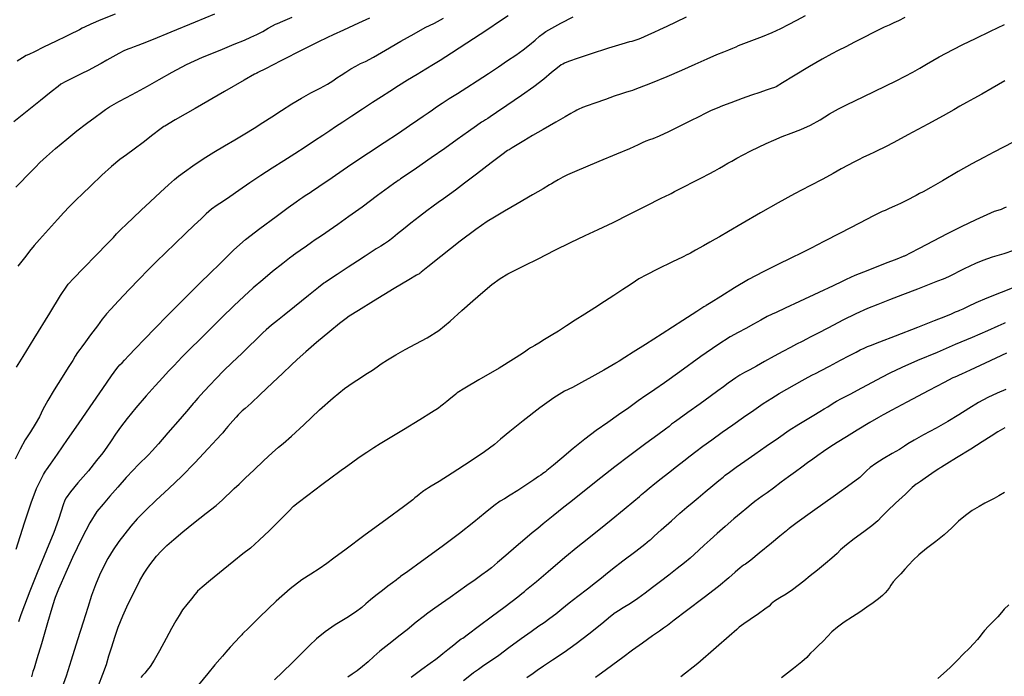
# Model space of a CAD drawing. Extents: x 364802 to 368002, y 1027178 to 1030178.
# Drawn here: x 366839 to 367113, y 1028737 to 1028920 of the extents above; entities that cross this region are included whole.
import ezdxf

# ---------------------------------------------------------------- set-up
doc = ezdxf.new("R2010")
doc.units = 0
doc.header["$LTSCALE"] = 25
doc.header["$MEASUREMENT"] = 0
doc.layers.add('INDEX', color=1, linetype='CONTINUOUS')
doc.layers.add('INTER', color=33, linetype='CONTINUOUS')

msp = doc.modelspace()

# ---------------------------------------------------------------- linework, layer by layer
at = {"layer": 'INDEX', "linetype": 'CONTINUOUS'}
for points, elevation in [([(367057.7, 1028921.44), (367055.23, 1028920.19), (367052.93, 1028918.99), (367050.8, 1028917.84), (367048.38, 1028916.72), (367045.67, 1028915.61), (367042.69, 1028914.52), (367040.47, 1028913.68), (367039.01, 1028913.08), (367038.31, 1028912.73), (367037.41, 1028912.34), (367036.29, 1028911.89), (367034.96, 1028911.4), (367032.97, 1028910.57), (367030.3, 1028909.39), (367026.97, 1028907.88), (367023.23, 1028906.25), (367019.09, 1028904.51), (367014.54, 1028902.65), (367011.44, 1028901.39), (367009.78, 1028900.74), (367009.56, 1028900.7), (367008.93, 1028900.52), (367007.89, 1028900.2), (367006.45, 1028899.74), (367004.49, 1028899.07), (367002.03, 1028898.21), (366999.06, 1028897.15), (366996.94, 1028896.39), (366995.66, 1028895.93), (366995.23, 1028895.76), (366994.82, 1028895.58), (366994.42, 1028895.39), (366994.05, 1028895.2), (366993.59, 1028894.95), (366993.04, 1028894.64), (366992.42, 1028894.29), (366990.81, 1028893.37), (366988.23, 1028891.89), (366984.66, 1028889.85), (366981.67, 1028888.11), (366979.26, 1028886.68), (366977.42, 1028885.55), (366976.06, 1028884.72), (366975.17, 1028884.18), (366974.76, 1028883.94), (366973.11, 1028882.73), (366970.22, 1028880.53), (366966.08, 1028877.36), (366962.75, 1028874.83), (366960.23, 1028872.94), (366958.53, 1028871.71), (366956.92, 1028870.54), (366955.41, 1028869.45), (366953.99, 1028868.44), (366952.25, 1028867.14), (366950.2, 1028865.55), (366947.82, 1028863.68), (366945.79, 1028862.07), (366944.11, 1028860.72), (366942.79, 1028859.63), (366941.56, 1028858.69), (366940.42, 1028857.92), (366939.39, 1028857.3), (366938.15, 1028856.53), (366936.72, 1028855.61), (366935.09, 1028854.53), (366932.97, 1028853.15), (366930.37, 1028851.45), (366927.28, 1028849.44), (366925.12, 1028848.02), (366923.88, 1028847.2), (366923.56, 1028846.98), (366922.04, 1028845.78), (366919.32, 1028843.6), (366915.39, 1028840.45), (366912.49, 1028838.13), (366910.62, 1028836.64), (366909.78, 1028835.99), (366908.97, 1028835.32), (366908.19, 1028834.65), (366907.44, 1028833.98), (366906.58, 1028833.16), (366905.6, 1028832.2), (366904.5, 1028831.1), (366902.86, 1028829.52), (366900.69, 1028827.45), (366897.99, 1028824.91), (366895.6, 1028822.57), (366893.52, 1028820.46), (366891.74, 1028818.56), (366890.31, 1028817.01), (366889.21, 1028815.81), (366888.45, 1028814.95), (366887.85, 1028814.28), (366887.41, 1028813.78), (366887.14, 1028813.46), (366885.82, 1028811.93), (366883.47, 1028809.2), (366880.07, 1028805.27), (366877.48, 1028802.29), (366875.68, 1028800.27), (366874.69, 1028799.21), (366873.72, 1028798.22), (366872.76, 1028797.29), (366871.82, 1028796.43), (366870.4, 1028794.95), (366868.5, 1028792.86), (366866.11, 1028790.15), (366863.94, 1028787.67), (366862.01, 1028785.43), (366860.29, 1028783.42), (366858.32, 1028780.28), (366856.07, 1028776), (366853.55, 1028770.59), (366851.64, 1028766.4), (366850.32, 1028763.45), (366849.61, 1028761.72), (366849.06, 1028760.38), (366848.69, 1028759.42), (366848.48, 1028758.85), (366847.77, 1028756.51), (366846.55, 1028752.41), (366844.83, 1028746.55), (366843.58, 1028742.33), (366842.79, 1028739.73), (366842.49, 1028738.78), (366842.12, 1028737.35)], 2320), ([(366936.25, 1028920.79), (366933.17, 1028919.41), (366928.99, 1028917.49), (366926.13, 1028916.18), (366924.58, 1028915.48), (366924.35, 1028915.39), (366922.1, 1028914.26), (366917.83, 1028912.1), (366911.53, 1028908.9), (366907.31, 1028906.76), (366905.16, 1028905.66), (366905.08, 1028905.62), (366905, 1028905.57), (366904.91, 1028905.53), (366904.82, 1028905.49), (366904.67, 1028905.43), (366904.47, 1028905.35), (366904.22, 1028905.25), (366901.34, 1028903.6), (366895.83, 1028900.41), (366887.68, 1028895.68), (366882.15, 1028892.47), (366879.23, 1028890.78), (366878.93, 1028890.62), (366877.82, 1028889.8), (366875.9, 1028888.33), (366873.18, 1028886.21), (366870.73, 1028884.35), (366868.57, 1028882.76), (366866.67, 1028881.44), (366864.38, 1028879.55), (366861.69, 1028877.11), (366858.6, 1028874.11), (366856.24, 1028871.82), (366854.62, 1028870.27), (366853.72, 1028869.43), (366852.54, 1028868.23), (366851.09, 1028866.68), (366849.35, 1028864.76), (366847.64, 1028862.88), (366845.96, 1028861.02), (366844.3, 1028859.19), (366842.84, 1028857.51), (366841.57, 1028855.96), (366840.51, 1028854.55), (366839.41, 1028853.14), (366838.28, 1028851.7)], 2310), ([(367113.73, 1028868.22), (367113.08, 1028867.89), (367112.3, 1028867.57), (367111.4, 1028867.25), (367110.36, 1028866.94), (367108.32, 1028866.07), (367105.26, 1028864.66), (367101.19, 1028862.7), (367097.21, 1028860.72), (367093.31, 1028858.72), (367089.48, 1028856.69), (367086.91, 1028855.33), (367085.58, 1028854.64), (367085.5, 1028854.61), (367085.38, 1028854.56), (367085.21, 1028854.49), (367084.99, 1028854.41), (367083.23, 1028853.72), (367079.94, 1028852.44), (367075.1, 1028850.55), (367071.5, 1028849.1), (367069.14, 1028848.07), (367068.02, 1028847.48), (367065.46, 1028846.25), (367061.47, 1028844.38), (367056.06, 1028841.87), (367052.08, 1028840.04), (367049.55, 1028838.88), (367048.46, 1028838.39), (367047.05, 1028837.68), (367045.32, 1028836.73), (367043.28, 1028835.56), (367041.17, 1028834.39), (367039.01, 1028833.22), (367036.78, 1028832.05), (367033.33, 1028829.84), (367028.64, 1028826.59), (367022.72, 1028822.3), (367018.45, 1028819.24), (367015.82, 1028817.39), (367014.84, 1028816.77), (367013.29, 1028815.72), (367011.18, 1028814.23), (367008.5, 1028812.32), (367005.66, 1028810.3), (367002.65, 1028808.17), (366999.48, 1028805.93), (366996.28, 1028803.54), (366993.07, 1028800.98), (366989.84, 1028798.26), (366987.53, 1028796.32), (366986.14, 1028795.16), (366985.67, 1028794.79), (366985.29, 1028794.49), (366985.02, 1028794.27), (366984.84, 1028794.13), (366984.5, 1028793.89), (366984, 1028793.55), (366983.33, 1028793.11), (366982.04, 1028792.25), (366980.11, 1028790.96), (366977.56, 1028789.26), (366975.47, 1028787.91), (366973.86, 1028786.93), (366972.72, 1028786.31), (366970.92, 1028785.01), (366968.47, 1028783.04), (366965.36, 1028780.39), (366961.38, 1028777.26), (366956.53, 1028773.62), (366950.8, 1028769.5), (366946.93, 1028766.7), (366944.93, 1028765.25), (366944.79, 1028765.12), (366944.36, 1028764.79), (366943.66, 1028764.26), (366942.68, 1028763.51), (366941.42, 1028762.56), (366939.89, 1028761.41), (366938.08, 1028760.04), (366936.52, 1028758.8), (366935.22, 1028757.69), (366934.18, 1028756.69), (366932.41, 1028755.38), (366929.91, 1028753.74), (366926.68, 1028751.78), (366923.88, 1028749.84), (366921.5, 1028747.93), (366919.55, 1028746.03), (366917.31, 1028743.84), (366914.8, 1028741.37), (366912, 1028738.6), (366909.8, 1028736.53)], 2330), ([(367113.6, 1028817.43), (367111.19, 1028816.34), (367108.62, 1028815.15), (367105.97, 1028813.74), (367103.26, 1028812.12), (367100.48, 1028810.29), (367097.45, 1028808.45), (367094.18, 1028806.59), (367090.66, 1028804.72), (367088.03, 1028803.27), (367086.27, 1028802.23), (367085.39, 1028801.61), (367083.94, 1028800.71), (367081.94, 1028799.53), (367079.37, 1028798.06), (367077.32, 1028796.77), (367075.79, 1028795.65), (367074.77, 1028794.69), (367073.96, 1028793.91), (367073.34, 1028793.31), (367072.93, 1028792.87), (367070.53, 1028791.08), (367066.14, 1028787.92), (367059.76, 1028783.39), (367055.45, 1028780.31), (367053.2, 1028778.68), (367053.02, 1028778.49), (367052.76, 1028778.25), (367052.43, 1028777.97), (367052.02, 1028777.64), (367050.63, 1028776.51), (367048.26, 1028774.57), (367044.9, 1028771.82), (367042.49, 1028769.88), (367041.03, 1028768.76), (367040.52, 1028768.46), (367039.57, 1028767.71), (367038.18, 1028766.53), (367036.36, 1028764.9), (367033.49, 1028762.55), (367029.57, 1028759.48), (367024.6, 1028755.69), (367021.18, 1028753.08), (367019.34, 1028751.67), (367019.05, 1028751.45), (367018.76, 1028751.25), (367018.47, 1028751.06), (367018.19, 1028750.88), (367017.07, 1028750.1), (367015.12, 1028748.73), (367012.35, 1028746.76), (367009.58, 1028744.76), (367006.82, 1028742.75), (367004.08, 1028740.71), (367001.9, 1028739.1), (367000.29, 1028737.93), (366999.26, 1028737.18)], 2340)]:
    msp.add_lwpolyline(points, dxfattribs=dict(at, elevation=elevation))
at = {"layer": 'INTER', "linetype": 'CONTINUOUS'}
for points in [[(366893.12, 1028921.94), (366887.71, 1028919.71), (366880.92, 1028916.92), (366876, 1028914.91), (366872.94, 1028913.68), (366871.75, 1028913.23), (366870.68, 1028912.83), (366869.73, 1028912.49), (366868.91, 1028912.2), (366867.8, 1028911.7), (366866.41, 1028910.98), (366864.72, 1028910.06), (366863.09, 1028909.14), (366861.49, 1028908.24), (366859.94, 1028907.34), (366858.09, 1028906.36), (366855.95, 1028905.29), (366853.51, 1028904.13), (366851.63, 1028903.17), (366850.29, 1028902.41), (366849.51, 1028901.84), (366847.6, 1028900.35), (366844.57, 1028897.93), (366840.41, 1028894.59), (366837.18, 1028891.99)], [(366974.95, 1028921.5), (366972.78, 1028920.06), (366968.93, 1028917.51), (366963.4, 1028913.86), (366959.09, 1028911.04), (366956, 1028909.05), (366954.12, 1028907.88), (366951.97, 1028906.58), (366949.56, 1028905.13), (366946.88, 1028903.53), (366944.33, 1028901.97), (366941.91, 1028900.44), (366939.62, 1028898.95), (366937.1, 1028897.31), (366934.35, 1028895.51), (366931.38, 1028893.55), (366928.87, 1028891.89), (366926.83, 1028890.52), (366925.25, 1028889.45), (366923.3, 1028888.15), (366920.99, 1028886.63), (366918.31, 1028884.88), (366915.44, 1028883.04), (366912.38, 1028881.1), (366909.15, 1028879.08), (366905.98, 1028877.02), (366902.9, 1028874.92), (366899.9, 1028872.8), (366897.38, 1028871.06), (366895.35, 1028869.69), (366893.81, 1028868.72), (366892.29, 1028867.6), (366890.8, 1028866.35), (366889.34, 1028864.96), (366887.41, 1028863.12), (366885.01, 1028860.84), (366882.14, 1028858.1), (366879.46, 1028855.5), (366876.96, 1028853.03), (366874.64, 1028850.7), (366872.1, 1028848.1), (366869.33, 1028845.21), (366866.33, 1028842.05), (366864.22, 1028839.81), (366863, 1028838.48), (366862.67, 1028838.07), (366861.82, 1028836.95), (366860.46, 1028835.13), (366858.57, 1028832.6), (366857.13, 1028830.66), (366856.13, 1028829.31), (366855.56, 1028828.56), (366854.95, 1028827.66), (366854.28, 1028826.63), (366853.56, 1028825.45), (366852.34, 1028823.51), (366850.63, 1028820.78), (366848.42, 1028817.29), (366846.62, 1028814.29), (366845.24, 1028811.78), (366844.27, 1028809.78), (366843.14, 1028807.7), (366841.83, 1028805.55), (366840.36, 1028803.33), (366838.93, 1028800.8), (366837.54, 1028797.95)], [(366865.37, 1028921.97), (366861.44, 1028920.36), (366858.61, 1028919.16), (366856.88, 1028918.37), (366856.23, 1028918), (366855.45, 1028917.58), (366854.53, 1028917.13), (366853.47, 1028916.62), (366851.61, 1028915.72), (366848.94, 1028914.42), (366845.47, 1028912.71), (366842.92, 1028911.48), (366841.3, 1028910.7), (366840.61, 1028910.39), (366839.55, 1028909.79), (366838.11, 1028908.89)], [(366837.75, 1028873.71), (366839.28, 1028875.3), (366840.6, 1028876.69), (366841.89, 1028878.05), (366843.17, 1028879.36), (366844.42, 1028880.62), (366846.29, 1028882.34), (366848.78, 1028884.52), (366851.89, 1028887.14), (366854.76, 1028889.47), (366857.4, 1028891.51), (366859.8, 1028893.26), (366861.58, 1028894.55), (366862.74, 1028895.4), (366863.28, 1028895.79), (366863.85, 1028896.16), (366864.45, 1028896.52), (366865.09, 1028896.85), (366866.45, 1028897.58), (366868.53, 1028898.69), (366871.34, 1028900.2), (366874.39, 1028901.89), (366877.69, 1028903.77), (366881.24, 1028905.83), (366885.25, 1028907.88), (366889.73, 1028909.92), (366894.67, 1028911.95), (366898.57, 1028913.56), (366901.41, 1028914.74), (366903.21, 1028915.51), (366904.92, 1028916.31), (366906.54, 1028917.14), (366908.08, 1028918.01), (366909.28, 1028918.67), (366910.12, 1028919.13), (366910.62, 1028919.38), (366912.15, 1028920.04), (366914.73, 1028921.11)], [(366837.83, 1028772.88), (366840.1, 1028780.2), (366841.98, 1028785.84), (366843.47, 1028789.79), (366844.57, 1028792.06), (366845.4, 1028793.68), (366845.95, 1028794.65), (366846.23, 1028794.98), (366847.35, 1028796.55), (366849.33, 1028799.37), (366852.15, 1028803.44), (366855.19, 1028807.85), (366858.46, 1028812.6), (366861.96, 1028817.68), (366864.42, 1028821.22), (366865.85, 1028823.23), (366866.26, 1028823.7), (366866.74, 1028824.24), (366867.31, 1028824.84), (366867.96, 1028825.52), (366869.21, 1028826.84), (366871.07, 1028828.79), (366873.55, 1028831.39), (366876.53, 1028834.45), (366880.02, 1028838), (366884.02, 1028842.01), (366887.01, 1028845.02), (366889.01, 1028847.02), (366890, 1028848.01), (366890.92, 1028848.91), (366891.77, 1028849.7), (366892.54, 1028850.4), (366893.92, 1028851.74), (366895.91, 1028853.7), (366898.5, 1028856.3), (366901.76, 1028859.15), (366905.67, 1028862.26), (366910.25, 1028865.61), (366913.63, 1028868.08), (366915.82, 1028869.67), (366916.82, 1028870.38), (366917.66, 1028870.96), (366918.33, 1028871.4), (366918.82, 1028871.71), (366919.3, 1028872.01), (366919.74, 1028872.3), (366920.15, 1028872.57), (366922.19, 1028873.94), (366925.84, 1028876.43), (366931.11, 1028880.02), (366935.95, 1028883.29), (366940.35, 1028886.23), (366944.32, 1028888.84), (366947.46, 1028890.92), (366949.77, 1028892.47), (366951.26, 1028893.49), (366952.62, 1028894.45), (366953.86, 1028895.33), (366954.98, 1028896.14), (366956.52, 1028897.17), (366958.47, 1028898.41), (366960.83, 1028899.87), (366963.44, 1028901.53), (366966.3, 1028903.39), (366969.4, 1028905.44), (366972.22, 1028907.31), (366974.77, 1028909.02), (366977.03, 1028910.56), (366979.06, 1028912.03), (366980.85, 1028913.42), (366982.4, 1028914.73), (366983.68, 1028915.79), (366984.69, 1028916.59), (366985.42, 1028917.13), (366987.07, 1028918.09), (366989.61, 1028919.45), (366993.05, 1028921.23)], [(366837.91, 1028823.59), (366839.73, 1028826.6), (366842.82, 1028831.62), (366847.16, 1028838.66), (366850.2, 1028843.53), (366851.92, 1028846.21), (366852.34, 1028846.73), (366853.87, 1028848.36), (366856.51, 1028851.1), (366860.26, 1028854.95), (366863.06, 1028857.84), (366864.89, 1028859.76), (366865.76, 1028860.72), (366866.97, 1028861.96), (366868.53, 1028863.46), (366870.44, 1028865.24), (366872.65, 1028867.31), (366875.16, 1028869.68), (366877.99, 1028872.34), (366880.24, 1028874.41), (366881.91, 1028875.9), (366883.01, 1028876.8), (366884.71, 1028878.05), (366887.03, 1028879.65), (366889.95, 1028881.61), (366892.89, 1028883.48), (366895.83, 1028885.27), (366898.78, 1028886.98), (366901.55, 1028888.63), (366904.13, 1028890.22), (366906.52, 1028891.74), (366909.06, 1028893.37), (366911.76, 1028895.1), (366914.61, 1028896.94), (366917.34, 1028898.59), (366919.97, 1028900.05), (366922.48, 1028901.33), (366924.53, 1028902.45), (366926.1, 1028903.39), (366927.21, 1028904.17), (366928.41, 1028904.98), (366929.69, 1028905.82), (366931.07, 1028906.69), (366932.43, 1028907.47), (366933.78, 1028908.17), (366935.12, 1028908.77), (366937.43, 1028910.01), (366940.72, 1028911.89), (366944.99, 1028914.4), (366948.68, 1028916.5), (366951.81, 1028918.19), (366954.36, 1028919.47), (366956.91, 1028920.84)], [(367024.54, 1028921.11), (367021.61, 1028919.69), (367019.13, 1028918.49), (367017.1, 1028917.54), (367015.5, 1028916.81), (367014.01, 1028916.15), (367012.61, 1028915.56), (367011.3, 1028915.02), (367010.22, 1028914.63), (367009.34, 1028914.36), (367008.69, 1028914.24), (367006.55, 1028913.6), (367002.91, 1028912.44), (366997.79, 1028910.78), (366994.14, 1028909.58), (366991.96, 1028908.84), (366991.27, 1028908.57), (366990.65, 1028908.31), (366990.11, 1028908.06), (366989.65, 1028907.82), (366988.62, 1028907.04), (366987.02, 1028905.73), (366984.84, 1028903.88), (366982.04, 1028901.73), (366978.62, 1028899.28), (366974.58, 1028896.54), (366971.66, 1028894.57), (366969.87, 1028893.36), (366969.2, 1028892.91), (366968.57, 1028892.51), (366968.01, 1028892.15), (366967.49, 1028891.83), (366966.11, 1028890.87), (366963.86, 1028889.26), (366960.74, 1028887), (366957.29, 1028884.55), (366953.5, 1028881.91), (366949.37, 1028879.06), (366946.52, 1028877.1), (366944.95, 1028876.03), (366944.66, 1028875.83), (366944.28, 1028875.58), (366943.83, 1028875.28), (366943.3, 1028874.92), (366941.52, 1028873.62), (366938.48, 1028871.39), (366934.2, 1028868.21), (366930.52, 1028865.54), (366927.47, 1028863.36), (366925.03, 1028861.68), (366923.16, 1028860.41), (366921.88, 1028859.54), (366921.17, 1028859.08), (366920.11, 1028858.35), (366918.69, 1028857.36), (366916.92, 1028856.1), (366915.72, 1028855.25), (366915.08, 1028854.79), (366915.01, 1028854.73), (366914.01, 1028853.95), (366912.09, 1028852.44), (366909.24, 1028850.22), (366906.51, 1028847.98), (366903.88, 1028845.71), (366901.36, 1028843.43), (366898.45, 1028840.68), (366895.13, 1028837.44), (366891.41, 1028833.72), (366888.64, 1028830.96), (366886.8, 1028829.16), (366885.92, 1028828.32), (366884.98, 1028827.4), (366884, 1028826.38), (366882.97, 1028825.28), (366881.74, 1028823.97), (366880.3, 1028822.45), (366878.66, 1028820.72), (366876.58, 1028818.44), (366874.08, 1028815.62), (366871.16, 1028812.24), (366868.75, 1028809.33), (366866.87, 1028806.88), (366865.51, 1028804.9), (366864.24, 1028803.06), (366863.05, 1028801.34), (366861.95, 1028799.76), (366860.24, 1028797.56), (366857.93, 1028794.76), (366855, 1028791.34), (366852.93, 1028788.83), (366851.73, 1028787.22), (366851.38, 1028786.51), (366850.91, 1028785.26), (366850.32, 1028783.49), (366849.61, 1028781.2), (366848.27, 1028777.56), (366846.29, 1028772.6), (366843.68, 1028766.3), (366841.62, 1028761.19), (366840.1, 1028757.28), (366839.12, 1028754.57), (366838.42, 1028752.64)], [(367085.43, 1028921.01), (367083.69, 1028920.13), (367082.38, 1028919.54), (367081.05, 1028918.92), (367079.72, 1028918.3), (367078.37, 1028917.66), (367076.54, 1028916.75), (367074.24, 1028915.57), (367071.45, 1028914.12), (367068.99, 1028912.86), (367066.87, 1028911.78), (367065.07, 1028910.89), (367062.4, 1028909.4), (367058.85, 1028907.32), (367054.42, 1028904.63), (367051.33, 1028902.78), (367049.55, 1028901.74), (367049.11, 1028901.54), (367048.2, 1028901.21), (367046.84, 1028900.74), (367045.01, 1028900.15), (367042.76, 1028899.38), (367040.09, 1028898.41), (367037, 1028897.25), (367034.68, 1028896.38), (367033.14, 1028895.79), (367032.38, 1028895.47), (367031.27, 1028894.97), (367029.82, 1028894.26), (367028.02, 1028893.36), (367025.71, 1028892.21), (367022.9, 1028890.81), (367019.56, 1028889.18), (367017.02, 1028887.98), (367015.27, 1028887.24), (367014.32, 1028886.94), (367013.31, 1028886.55), (367012.25, 1028886.08), (367011.14, 1028885.52), (367008.76, 1028884.46), (367005.11, 1028882.91), (367000.2, 1028880.86), (366996.5, 1028879.32), (366994.01, 1028878.3), (366992.73, 1028877.78), (366991.44, 1028877.18), (366990.14, 1028876.51), (366988.82, 1028875.76), (366987.77, 1028875.15), (366986.98, 1028874.68), (366986.47, 1028874.37), (366984.7, 1028873.33), (366981.69, 1028871.58), (366977.43, 1028869.11), (366973.9, 1028867.06), (366971.1, 1028865.43), (366969.03, 1028864.23), (366965.86, 1028862), (366961.57, 1028858.74), (366956.17, 1028854.45), (366952.52, 1028851.55), (366950.63, 1028850.04), (366950.5, 1028849.93), (366950.38, 1028849.83), (366950.29, 1028849.75), (366950.21, 1028849.68), (366950.03, 1028849.56), (366949.76, 1028849.41), (366949.39, 1028849.22), (366947.2, 1028847.92), (366943.19, 1028845.5), (366937.36, 1028841.98), (366933.18, 1028839.43), (366930.64, 1028837.83), (366929.75, 1028837.2), (366927.93, 1028835.76), (366925.19, 1028833.51), (366921.53, 1028830.44), (366918.51, 1028827.86), (366916.13, 1028825.76), (366914.4, 1028824.15), (366912.11, 1028821.98), (366909.26, 1028819.26), (366905.84, 1028815.99), (366903.29, 1028813.59), (366901.62, 1028812.06), (366900.81, 1028811.4), (366900.21, 1028810.89), (366899.83, 1028810.55), (366899.66, 1028810.36), (366899.11, 1028809.72), (366898.17, 1028808.62), (366896.84, 1028807.07), (366895.91, 1028805.98), (366895.38, 1028805.35), (366895.23, 1028805.17), (366895.12, 1028805.04), (366895.04, 1028804.96), (366895, 1028804.92), (366893.74, 1028803.57), (366891.28, 1028800.93), (366887.59, 1028796.99), (366883.96, 1028793.28), (366880.38, 1028789.81), (366876.86, 1028786.58), (366873.91, 1028783.76), (366871.56, 1028781.35), (366869.79, 1028779.34), (366868.07, 1028777.22), (366866.42, 1028775.01), (366864.81, 1028772.68), (366863.38, 1028770.35), (366862.12, 1028768.01), (366861.03, 1028765.66), (366859.94, 1028762.99), (366858.85, 1028759.99), (366857.76, 1028756.66), (366856.44, 1028752.55), (366854.89, 1028747.65), (366853.12, 1028741.96), (366851.7, 1028737.57), (366850.61, 1028734.47)], [(366860.74, 1028734.9), (366861.96, 1028738.05), (366862.94, 1028740.82), (366863.68, 1028743.2), (366864.48, 1028745.72), (366865.35, 1028748.39), (366866.27, 1028751.2), (366867.5, 1028754.3), (366869.02, 1028757.68), (366870.84, 1028761.34), (366872.31, 1028764.17), (366873.44, 1028766.18), (366874.22, 1028767.35), (366875.06, 1028768.53), (366875.95, 1028769.73), (366876.91, 1028770.93), (366878.19, 1028772.32), (366879.8, 1028773.89), (366881.75, 1028775.63), (366884.23, 1028777.72), (366887.25, 1028780.13), (366890.8, 1028782.89), (366893.5, 1028785.04), (366895.32, 1028786.61), (366896.28, 1028787.58), (366897.37, 1028788.64), (366898.58, 1028789.79), (366899.93, 1028791.02), (366901.76, 1028792.74), (366904.07, 1028794.95), (366906.86, 1028797.65), (366909.15, 1028799.78), (366910.93, 1028801.33), (366912.21, 1028802.32), (366914.55, 1028804.37), (366917.94, 1028807.5), (366922.38, 1028811.71), (366926.16, 1028815.08), (366929.28, 1028817.62), (366931.74, 1028819.33), (366933.72, 1028820.67), (366935.21, 1028821.62), (366936.22, 1028822.2), (366937.08, 1028822.74), (366937.8, 1028823.25), (366938.38, 1028823.73), (366939.54, 1028824.52), (366941.29, 1028825.61), (366943.63, 1028827.02), (366946.25, 1028828.51), (366949.15, 1028830.09), (366952.34, 1028831.76), (366955.55, 1028833.86), (366958.78, 1028836.4), (366962.04, 1028839.38), (366965.05, 1028842.07), (366967.83, 1028844.48), (366970.37, 1028846.61), (366972.69, 1028848.33), (366974.78, 1028849.65), (366976.65, 1028850.57), (366979.47, 1028851.96), (366983.23, 1028853.83), (366987.95, 1028856.18), (366992.32, 1028858.32), (366996.34, 1028860.25), (367000.01, 1028861.96), (367004.13, 1028863.95), (367008.71, 1028866.2), (367013.73, 1028868.72), (367017.22, 1028870.47), (367019.17, 1028871.43), (367019.59, 1028871.63), (367020.29, 1028871.98), (367021.29, 1028872.5), (367022.59, 1028873.19), (367024.27, 1028874.06), (367026.35, 1028875.12), (367028.83, 1028876.36), (367030.89, 1028877.43), (367032.53, 1028878.32), (367033.77, 1028879.04), (367034.96, 1028879.73), (367036.1, 1028880.4), (367037.21, 1028881.04), (367038.65, 1028881.84), (367040.41, 1028882.79), (367042.51, 1028883.9), (367044.63, 1028884.94), (367046.76, 1028885.93), (367048.9, 1028886.86), (367051.23, 1028887.82), (367053.76, 1028888.8), (367056.46, 1028889.82), (367059.16, 1028891.04), (367061.83, 1028892.48), (367064.49, 1028894.14), (367067, 1028895.58), (367069.34, 1028896.81), (367071.53, 1028897.83), (367074.06, 1028899.03), (367076.93, 1028900.41), (367080.15, 1028901.96), (367083.01, 1028903.38), (367085.51, 1028904.67), (367087.66, 1028905.82), (367089.66, 1028906.93), (367091.52, 1028908), (367093.22, 1028909.02), (367095.02, 1028910.05), (367096.92, 1028911.09), (367098.91, 1028912.14), (367101.64, 1028913.52), (367105.11, 1028915.21), (367109.33, 1028917.22), (367113.18, 1028919.11)], [(367113.28, 1028903.39), (367109.74, 1028901.34), (367106.86, 1028899.7), (367104.64, 1028898.49), (367102.61, 1028897.35), (367100.76, 1028896.28), (367099.09, 1028895.28), (367096.13, 1028893.62), (367091.87, 1028891.3), (367086.32, 1028888.32), (367082.37, 1028886.22), (367080.03, 1028884.99), (367079.3, 1028884.64), (367078.29, 1028884.15), (367076.99, 1028883.54), (367075.4, 1028882.8), (367073.91, 1028882.08), (367072.53, 1028881.39), (367071.24, 1028880.72), (367069.64, 1028879.86), (367067.72, 1028878.82), (367065.5, 1028877.59), (367062.58, 1028876.02), (367058.98, 1028874.1), (367054.7, 1028871.85), (367050.13, 1028869.35), (367045.27, 1028866.6), (367040.14, 1028863.61), (367036.32, 1028861.39), (367033.82, 1028859.93), (367032.63, 1028859.24), (367031.13, 1028858.39), (367029.3, 1028857.37), (367027.15, 1028856.2), (367025.72, 1028855.41), (367025, 1028855.02), (367025, 1028855.02), (367024.98, 1028855.01), (367024.96, 1028855), (367024.93, 1028854.98), (367023.51, 1028854.29), (367020.71, 1028852.92), (367016.53, 1028850.87), (367013.42, 1028849.29), (367011.36, 1028848.18), (367010.37, 1028847.54), (367008.88, 1028846.56), (367006.89, 1028845.24), (367004.4, 1028843.57), (367001.79, 1028841.87), (366999.07, 1028840.13), (366996.24, 1028838.36), (366993.61, 1028836.69), (366991.16, 1028835.13), (366988.91, 1028833.67), (366986.88, 1028832.39), (366985.08, 1028831.27), (366983.5, 1028830.31), (366982.32, 1028829.61), (366981.53, 1028829.17), (366981.13, 1028828.97), (366980.56, 1028828.61), (366979.82, 1028828.08), (366978.91, 1028827.37), (366976.42, 1028825.8), (366972.36, 1028823.36), (366966.72, 1028820.05), (366962.84, 1028817.74), (366960.72, 1028816.42), (366960.36, 1028816.1), (366959.76, 1028815.6), (366958.92, 1028814.93), (366957.85, 1028814.08), (366956.92, 1028813.34), (366956.15, 1028812.72), (366955.54, 1028812.21), (366953.59, 1028810.94), (366950.33, 1028808.93), (366945.73, 1028806.17), (366942.05, 1028803.95), (366939.29, 1028802.27), (366937.45, 1028801.13), (366935.49, 1028799.86), (366933.43, 1028798.44), (366931.24, 1028796.87), (366929.55, 1028795.66), (366928.34, 1028794.8), (366927.61, 1028794.29), (366925.83, 1028792.96), (366922.97, 1028790.81), (366919.05, 1028787.85), (366916.41, 1028785.85), (366915.05, 1028784.81), (366914.97, 1028784.75), (366913.84, 1028783.61), (366911.66, 1028781.4), (366908.41, 1028778.11), (366905.56, 1028775.39), (366903.09, 1028773.22), (366901.01, 1028771.61), (366898.47, 1028769.59), (366895.47, 1028767.16), (366892, 1028764.31), (366889.63, 1028762.32), (366888.34, 1028761.2), (366888.15, 1028760.94), (366887.58, 1028760.24), (366886.65, 1028759.11), (366885.35, 1028757.53), (366884.2, 1028755.98), (366883.19, 1028754.45), (366882.32, 1028752.96), (366881.13, 1028750.82), (366879.62, 1028748.04), (366877.78, 1028744.61), (366876.29, 1028742), (366875.14, 1028740.21), (366874.33, 1028739.22), (366873.63, 1028738.38), (366873.04, 1028737.68), (366872.55, 1028737.12)], [(367115.64, 1028886.31), (367112.95, 1028884.91), (367110.22, 1028883.49), (367107.46, 1028882.04), (367104.16, 1028880.24), (367100.3, 1028878.07), (367095.91, 1028875.55), (367092.65, 1028873.69), (367090.53, 1028872.49), (367089.55, 1028871.96), (367088.61, 1028871.45), (367087.71, 1028870.95), (367086.86, 1028870.48), (367085.71, 1028869.9), (367084.26, 1028869.21), (367082.53, 1028868.42), (367081.09, 1028867.78), (367079.96, 1028867.29), (367079.13, 1028866.94), (367076.76, 1028865.77), (367072.84, 1028863.76), (367067.39, 1028860.91), (367062.89, 1028858.58), (367059.35, 1028856.78), (367056.77, 1028855.48), (367053.68, 1028853.95), (367050.07, 1028852.18), (367045.95, 1028850.18), (367041.92, 1028848.02), (367037.98, 1028845.72), (367034.13, 1028843.27), (367031.51, 1028841.61), (367030.12, 1028840.75), (367029.96, 1028840.67), (367029.8, 1028840.59), (367029.64, 1028840.51), (367029.47, 1028840.43), (367027.44, 1028839.14), (367023.54, 1028836.64), (367017.78, 1028832.92), (367013.17, 1028829.96), (367009.72, 1028827.76), (367007.43, 1028826.31), (367005.87, 1028825.32), (367005.03, 1028824.78), (367004.92, 1028824.71), (367003.76, 1028824.03), (367001.54, 1028822.76), (366998.27, 1028820.9), (366995.36, 1028819.3), (366992.82, 1028817.98), (366990.64, 1028816.94), (366987.63, 1028815.03), (366983.78, 1028812.26), (366979.09, 1028808.63), (366975.41, 1028805.72), (366972.74, 1028803.53), (366971.07, 1028802.06), (366968.28, 1028800), (366964.36, 1028797.35), (366959.3, 1028794.1), (366955.68, 1028791.8), (366953.49, 1028790.44), (366952.73, 1028790.02), (366952.13, 1028789.66), (366951.69, 1028789.36), (366951.4, 1028789.12), (366951.04, 1028788.84), (366950.6, 1028788.5), (366950.07, 1028788.13), (366949.52, 1028787.7), (366948.93, 1028787.22), (366948.31, 1028786.69), (366945.73, 1028784.73), (366941.2, 1028781.36), (366934.71, 1028776.58), (366929.74, 1028772.91), (366926.31, 1028770.36), (366924.41, 1028768.93), (366922.29, 1028767.45), (366919.94, 1028765.94), (366917.37, 1028764.37), (366914.14, 1028761.86), (366910.26, 1028758.41), (366905.72, 1028754.01), (366902.61, 1028750.98), (366900.92, 1028749.34), (366900.66, 1028749.08), (366900, 1028748.37), (366898.94, 1028747.2), (366897.49, 1028745.58), (366896.27, 1028744.22), (366895.3, 1028743.13), (366894.56, 1028742.3), (366893.2, 1028740.69), (366891.22, 1028738.3), (366888.63, 1028735.14)], [(367115.71, 1028856.1), (367112.99, 1028855.2), (367109.82, 1028854.23), (367107.19, 1028853.34), (367105.1, 1028852.52), (367103.54, 1028851.77), (367102.02, 1028851.01), (367100.53, 1028850.24), (367099.07, 1028849.47), (367097.59, 1028848.76), (367096.1, 1028848.11), (367094.59, 1028847.52), (367092.21, 1028846.59), (367088.96, 1028845.33), (367084.84, 1028843.74), (367081.15, 1028842.32), (367077.89, 1028841.05), (367075.06, 1028839.95), (367071.82, 1028838.5), (367068.18, 1028836.72), (367064.13, 1028834.59), (367061.09, 1028832.99), (367059.07, 1028831.93), (367058.07, 1028831.41), (367056.81, 1028830.76), (367055.3, 1028829.99), (367053.55, 1028829.1), (367051.48, 1028828), (367049.08, 1028826.69), (367046.37, 1028825.18), (367044.08, 1028823.91), (367042.21, 1028822.9), (367040.76, 1028822.14), (367039.47, 1028821.4), (367038.35, 1028820.68), (367037.39, 1028819.98), (367036.23, 1028819.14), (367034.89, 1028818.16), (367033.35, 1028817.03), (367031.18, 1028815.46), (367028.38, 1028813.43), (367024.94, 1028810.96), (367022.56, 1028809.25), (367021.24, 1028808.29), (367020.97, 1028808.08), (367020.47, 1028807.69), (367019.74, 1028807.12), (367018.78, 1028806.37), (367016.63, 1028804.77), (367013.3, 1028802.32), (367008.8, 1028799.01), (367004.59, 1028795.84), (367000.7, 1028792.81), (366997.1, 1028789.91), (366994.19, 1028787.56), (366991.96, 1028785.78), (366990.42, 1028784.56), (366988.93, 1028783.38), (366987.49, 1028782.23), (366986.1, 1028781.11), (366984.65, 1028779.94), (366983.14, 1028778.7), (366981.57, 1028777.41), (366979.56, 1028775.71), (366977.12, 1028773.61), (366974.25, 1028771.12), (366971.96, 1028769.17), (366970.25, 1028767.75), (366969.12, 1028766.88), (366967.61, 1028765.75), (366965.7, 1028764.37), (366963.4, 1028762.74), (366961.07, 1028761.09), (366958.71, 1028759.43), (366956.32, 1028757.75), (366954.49, 1028756.47), (366953.22, 1028755.58), (366952.51, 1028755.09), (366951.19, 1028754.08), (366949.27, 1028752.54), (366946.73, 1028750.47), (366944.47, 1028748.66), (366942.49, 1028747.11), (366940.79, 1028745.83), (366939.13, 1028744.47), (366937.5, 1028743.03), (366935.9, 1028741.52), (366934.36, 1028740.19), (366932.87, 1028739.05), (366931.44, 1028738.09), (366930.23, 1028737.28)], [(366947.87, 1028737.29), (366950.87, 1028739.45), (366953.15, 1028741.11), (366954.72, 1028742.28), (366955.56, 1028742.94), (366956.68, 1028743.82), (366958.08, 1028744.93), (366959.76, 1028746.27), (366961.01, 1028747.25), (366961.84, 1028747.88), (366962.25, 1028748.14), (366963.83, 1028749.3), (366966.59, 1028751.35), (366970.53, 1028754.29), (366973.67, 1028756.66), (366976.02, 1028758.44), (366977.58, 1028759.66), (366978.71, 1028760.55), (366979.42, 1028761.12), (366979.71, 1028761.37), (366980.06, 1028761.66), (366980.46, 1028762), (366980.92, 1028762.38), (366982.78, 1028763.94), (366986.06, 1028766.7), (366990.74, 1028770.64), (366994.36, 1028773.65), (366996.91, 1028775.73), (366998.41, 1028776.87), (367000.63, 1028778.65), (367003.59, 1028781.05), (367007.28, 1028784.08), (367009.93, 1028786.27), (367011.54, 1028787.62), (367012.11, 1028788.14), (367013.01, 1028788.91), (367014.23, 1028789.92), (367015.77, 1028791.18), (367017.56, 1028792.61), (367019.58, 1028794.2), (367021.84, 1028795.96), (367023.86, 1028797.52), (367025.64, 1028798.9), (367027.18, 1028800.09), (367029.19, 1028801.58), (367031.66, 1028803.39), (367034.59, 1028805.49), (367037.52, 1028807.58), (367040.45, 1028809.64), (367043.37, 1028811.67), (367046.01, 1028813.45), (367048.38, 1028814.97), (367050.47, 1028816.23), (367052.57, 1028817.46), (367054.68, 1028818.68), (367056.81, 1028819.87), (367058.5, 1028820.8), (367059.75, 1028821.47), (367060.55, 1028821.88), (367062.12, 1028822.69), (367064.46, 1028823.91), (367067.56, 1028825.54), (367070.02, 1028826.83), (367071.84, 1028827.79), (367073.02, 1028828.4), (367074.08, 1028828.92), (367075.02, 1028829.34), (367075.84, 1028829.66), (367078.46, 1028830.68), (367082.87, 1028832.38), (367089.08, 1028834.78), (367093.74, 1028836.59), (367096.86, 1028837.83), (367098.43, 1028838.49), (367099.6, 1028838.98), (367100.37, 1028839.3), (367100.74, 1028839.47), (367101.69, 1028839.9), (367103.22, 1028840.61), (367105.32, 1028841.59), (367108.38, 1028842.9), (367112.38, 1028844.53), (367117.33, 1028846.49)], [(366962.44, 1028736.29), (366964.22, 1028737.7), (366965.29, 1028738.55), (366966.6, 1028739.51), (366968.16, 1028740.58), (366969.96, 1028741.76), (366972.29, 1028743.39), (366975.14, 1028745.47), (366978.52, 1028747.99), (366981.28, 1028750.01), (366983.42, 1028751.52), (366984.95, 1028752.52), (366986.53, 1028753.65), (366988.18, 1028754.91), (366989.88, 1028756.3), (366991.93, 1028757.92), (366994.32, 1028759.77), (366997.05, 1028761.87), (366999.25, 1028763.58), (367000.92, 1028764.91), (367002.05, 1028765.86), (367004.02, 1028767.43), (367006.82, 1028769.61), (367010.45, 1028772.39), (367012.95, 1028774.31), (367014.31, 1028775.37), (367014.53, 1028775.55), (367015.62, 1028776.52), (367017.57, 1028778.29), (367020.39, 1028780.84), (367022.76, 1028782.95), (367024.69, 1028784.6), (367026.18, 1028785.81), (367027.89, 1028787.22), (367029.83, 1028788.84), (367031.99, 1028790.66), (367033.64, 1028792.04), (367034.78, 1028792.98), (367035.39, 1028793.49), (367036.62, 1028794.4), (367038.45, 1028795.71), (367040.89, 1028797.44), (367043.66, 1028799.39), (367046.77, 1028801.56), (367050.21, 1028803.95), (367053.26, 1028806.01), (367055.92, 1028807.72), (367058.19, 1028809.08), (367060.12, 1028810.25), (367061.72, 1028811.22), (367062.98, 1028811.98), (367063.97, 1028812.58), (367064.66, 1028813.01), (367065.08, 1028813.27), (367065.51, 1028813.54), (367065.95, 1028813.81), (367066.42, 1028814.09), (367067.83, 1028814.86), (367070.18, 1028816.13), (367073.48, 1028817.89), (367076.45, 1028819.46), (367079.07, 1028820.85), (367081.36, 1028822.06), (367084.7, 1028823.63), (367089.09, 1028825.55), (367094.55, 1028827.83), (367099.6, 1028829.97), (367104.27, 1028831.98), (367108.54, 1028833.85), (367111.49, 1028835.16), (367113.14, 1028835.89), (367113.47, 1028836.04)], [(367113.8, 1028827.47), (367107.85, 1028824.69), (367103.67, 1028822.74), (367101.27, 1028821.62), (367100.63, 1028821.34), (367100.02, 1028821.08), (367099.42, 1028820.83), (367098.85, 1028820.59), (367096.41, 1028819.34), (367092.12, 1028817.09), (367085.97, 1028813.83), (367081.8, 1028811.62), (367079.62, 1028810.46), (367079.42, 1028810.36), (367078.12, 1028809.59), (367075.72, 1028808.15), (367072.2, 1028806.04), (367069.17, 1028804.2), (367066.63, 1028802.62), (367064.56, 1028801.31), (367062.74, 1028800.1), (367061.17, 1028799), (367059.84, 1028798.01), (367058.36, 1028796.92), (367056.72, 1028795.73), (367054.94, 1028794.45), (367053.03, 1028793.05), (367051, 1028791.55), (367048.83, 1028789.94), (367047.06, 1028788.63), (367045.69, 1028787.64), (367044.71, 1028786.95), (367043.68, 1028786.18), (367042.59, 1028785.32), (367041.43, 1028784.37), (367039.84, 1028783.04), (367037.81, 1028781.32), (367035.35, 1028779.22), (367033.15, 1028777.3), (367031.22, 1028775.55), (367029.56, 1028773.99), (367028.07, 1028772.6), (367026.75, 1028771.39), (367025.6, 1028770.36), (367024.03, 1028769.06), (367022.04, 1028767.5), (367019.64, 1028765.67), (367017.34, 1028763.91), (367015.15, 1028762.23), (367013.06, 1028760.63), (367011, 1028759.16), (367008.98, 1028757.81), (367006.99, 1028756.58), (367005.62, 1028755.73), (367004.88, 1028755.26), (367004.75, 1028755.17), (367003.46, 1028754.12), (367001.01, 1028752.13), (366997.38, 1028749.18), (366993.89, 1028746.51), (366990.52, 1028744.11), (366987.27, 1028741.98), (366984.76, 1028740.29), (366982.98, 1028739.06), (366981.92, 1028738.27), (366980.15, 1028737.05)], [(367113.33, 1028806.75), (367111.37, 1028805.59), (367109.54, 1028804.37), (367107.02, 1028802.76), (367103.8, 1028800.76), (367099.88, 1028798.36), (367097.17, 1028796.7), (367095.67, 1028795.77), (367095.37, 1028795.57), (367095.14, 1028795.43), (367094.98, 1028795.33), (367094.88, 1028795.27), (367094.2, 1028794.81), (367092.95, 1028793.94), (367091.13, 1028792.67), (367089.8, 1028791.76), (367088.98, 1028791.21), (367088.65, 1028791.02), (367087.53, 1028790.04), (367085.59, 1028788.27), (367082.85, 1028785.7), (367080.66, 1028783.6), (367079.01, 1028781.97), (367077.9, 1028780.8), (367076.24, 1028779.38), (367074.05, 1028777.69), (367071.31, 1028775.75), (367069.15, 1028774.11), (367067.56, 1028772.76), (367066.56, 1028771.72), (367065.14, 1028770.42), (367063.31, 1028768.87), (367061.07, 1028767.08), (367059.06, 1028765.46), (367057.29, 1028764.01), (367055.74, 1028762.75), (367054.11, 1028761.54), (367052.38, 1028760.4), (367050.57, 1028759.33), (367049.17, 1028758.41), (367048.18, 1028757.66), (367047.61, 1028757.07), (367046.45, 1028756.15), (367044.7, 1028754.89), (367042.35, 1028753.31), (367040.56, 1028752.06), (367039.32, 1028751.15), (367038.64, 1028750.57), (367036.49, 1028748.7), (367032.87, 1028745.54), (367027.77, 1028741.07), (367023.07, 1028737.32)], [(367113.18, 1028788.66), (367111.68, 1028787.73), (367110.34, 1028787.01), (367109.18, 1028786.49), (367107.77, 1028785.76), (367106.12, 1028784.83), (367104.22, 1028783.69), (367102.32, 1028782.32), (367100.42, 1028780.7), (367098.51, 1028778.83), (367096.39, 1028776.94), (367094.04, 1028775.01), (367091.47, 1028773.06), (367089.37, 1028771.33), (367087.75, 1028769.82), (367086.6, 1028768.55), (367085.45, 1028767.29), (367084.29, 1028766.05), (367083.14, 1028764.83), (367082.23, 1028763.78), (367081.58, 1028762.92), (367081.16, 1028762.23), (367080.63, 1028761.52), (367079.98, 1028760.78), (367079.22, 1028760.02), (367078.11, 1028759.09), (367076.66, 1028757.99), (367074.88, 1028756.73), (367072.93, 1028755.4), (367070.83, 1028754.01), (367068.56, 1028752.56), (367066.65, 1028751.17), (367065.1, 1028749.83), (367063.9, 1028748.57), (367062.68, 1028747.32), (367061.43, 1028746.1), (367060.16, 1028744.9), (367059.19, 1028743.94), (367058.51, 1028743.21), (367058.14, 1028742.72), (367056.78, 1028741.53), (367054.43, 1028739.64), (367051.1, 1028737.04)], [(367114.39, 1028757.44), (367113.12, 1028756.22), (367112.34, 1028755.22), (367111.35, 1028754.08), (367110.14, 1028752.81), (367108.72, 1028751.41), (367107.63, 1028750.25), (367106.87, 1028749.33), (367106.44, 1028748.67), (367105.71, 1028747.77), (367104.68, 1028746.63), (367103.36, 1028745.27), (367101.81, 1028743.7), (367100.04, 1028741.93), (367098.05, 1028739.96), (367096.25, 1028738.27), (367094.63, 1028736.86)]]:
    msp.add_lwpolyline(points, dxfattribs=at)

doc.saveas('drawing.dxf')
